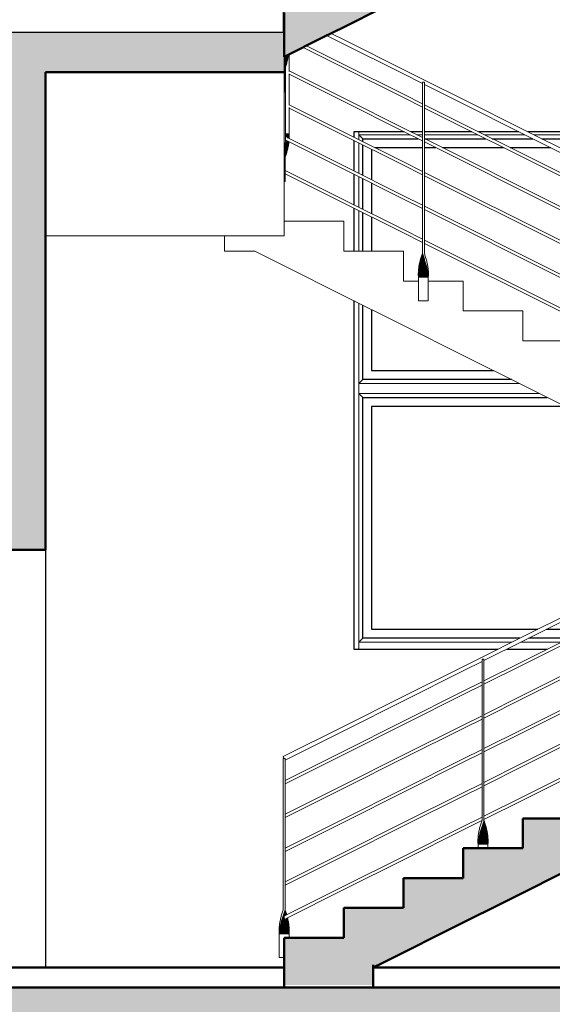
# Model space of a CAD drawing. Units: metres. Extents: x 567172 to 598486, y 9743772 to 9878018.
# Drawn here: x 567193 to 567195, y 9877938 to 9877943 of the extents above; entities that cross this region are included whole.
import ezdxf

# ---------------------------------------------------------------- set-up
doc = ezdxf.new("R2010")
doc.units = ezdxf.units.M
doc.header["$LTSCALE"] = 0.04
doc.header["$MEASUREMENT"] = 0
doc.layers.get('Defpoints').update_dxf_attribs({"color": 8, "lineweight": 0})
for name, color, linetype, lineweight in [('cotas', 8, 'Continuous', 0), ('Междуэтажные перекрытия_Ном_пера__2', 7, 'Continuous', 25), ('Междуэтажные перекрытия_Ном_пера__5', 7, 'Continuous', 50), ('Нар.  стена_Ном_пера__20', 255, 'Continuous', 25), ('Нар.  стена_Ном_пера__87', 7, 'Continuous', 20), ('Наружные стены_Ном_пера__2', 7, 'Continuous', 25), ('Наружные стены_Ном_пера__44', 7, 'Continuous', 20), ('Наружные стены_Ном_пера__5', 7, 'Continuous', 50), ('Пром_площ_Ном_пера__2', 7, 'Continuous', 25), ('Пром_площ_Ном_пера__21', 7, 'Continuous', 20), ('Пром_площ_Ном_пера__5', 7, 'Continuous', 50), ('Специальные конструкции_Ном_пера__20', 7, 'Continuous', 15), ('Специальные конструкции_Ном_пера__21', 7, 'Continuous', 20), ('Специальные конструкции_Ном_пера__5', 7, 'Continuous', 50), ('Специальные конструкции_Ном_пера__53', 7, 'Continuous', 20)]:
    doc.layers.add(name, color=color, linetype=linetype, lineweight=lineweight)
doc.styles.get("Standard").update_dxf_attribs({"font": 'ARIAL.TTF'})
doc.dimstyles.new('Copy(9) of ISO-25', dxfattribs={"dimtxt": 1, "dimasz": 2, "dimexe": 1.25, "dimexo": 0.625, "dimgap": 0.9165, "dimtad": 1, "dimtxsty": 'Standard', "dimcen": 3.505, "dimadec": 0, "dimazin": 0, "dimtfac": 1, "dimtmove": 0, "dimatfit": 3, "dimfxl": 0, "dimarcsym": 0})

# ---------------------------------------------------------------- blocks, each defined once
blk = doc.blocks.new('*D6')
at = {"layer": 'cotas', "color": 0, "linetype": 'Continuous', "lineweight": -2}
for p, q in [((567185.8003, 9877937.8457), (567185.8003, 9877927.9923)), ((567264.5834, 9877937.8411), (567264.5834, 9877927.9923)), ((567187.8003, 9877929.2423), (567262.5834, 9877929.2423))]:
    blk.add_line(p, q, dxfattribs=at)
for points in [[(567187.8003, 9877929.5757), (567187.8003, 9877928.909), (567185.8003, 9877929.2423)], [(567262.5834, 9877929.5757), (567262.5834, 9877928.909), (567264.5834, 9877929.2423)]]:
    blk.add_solid(points, dxfattribs=at)
at = {"layer": 'Defpoints', "color": 0, "linetype": 'Continuous', "lineweight": -2}
for p in [(567185.8003, 9877938.4707), (567264.5834, 9877938.4661), (567264.5834, 9877929.2423)]:
    blk.add_point(p, dxfattribs=at)
at = {"layer": 'cotas', "color": 0, "linetype": 'Continuous', "lineweight": -2, "insert": (567225.1919, 9877930.7598), "char_height": 1, "attachment_point": 5}
blk.add_mtext('78,78', dxfattribs=at)

msp = doc.modelspace()

# ---------------------------------------------------------------- hatches: boundary and pattern name
at = {"layer": 'Междуэтажные перекрытия_Ном_пера__2', "linetype": 'Continuous'}
msp.add_hatch(color=256, dxfattribs=at).paths.add_polyline_path([(567185.8003, 9877938.2707), (567197.7303, 9877938.2707), (567197.7303, 9877938.4707), (567185.8003, 9877938.4707)], flags=0)
at = {"layer": 'Наружные стены_Ном_пера__44', "linetype": 'Continuous'}
msp.add_hatch(color=256, dxfattribs=at).paths.add_polyline_path([(567192.3303, 9877940.6707), (567192.6303, 9877940.6707), (567192.6303, 9877943.2707), (567192.3303, 9877943.2707)], flags=0)
at = {"layer": 'Пром_площ_Ном_пера__21', "linetype": 'Continuous'}
msp.add_hatch(color=256, dxfattribs=at).paths.add_polyline_path([(567193.8303, 9877943.0707), (567193.8253, 9877943.2707), (567192.6303, 9877943.2707), (567192.6303, 9877943.0707)], flags=0)
at = {"layer": 'Специальные конструкции_Ном_пера__53', "linetype": 'Continuous'}
for points in [[(567193.8303, 9877943.3707), (567193.8303, 9877943.1471), (567194.0234, 9877943.2436), (567194.1303, 9877943.2971), (567194.3234, 9877943.3936), (567194.4303, 9877943.4471), (567194.6234, 9877943.5436), (567194.7303, 9877943.5971), (567194.9234, 9877943.6936), (567195.0303, 9877943.7471), (567195.2234, 9877943.8436), (567195.3303, 9877943.8971), (567195.5234, 9877943.9936), (567195.6303, 9877944.0471), (567195.8234, 9877944.1436), (567195.9303, 9877944.1971), (567196.1234, 9877944.2936), (567196.2303, 9877944.3471), (567196.4234, 9877944.4436), (567196.5303, 9877944.4971), (567196.6251, 9877944.5445), (567196.6776, 9877944.5707), (567196.7759, 9877944.5707), (567196.8303, 9877944.5707), (567196.8303, 9877944.8707), (567196.5303, 9877944.8707), (567196.5303, 9877944.7207), (567196.2303, 9877944.7207), (567196.2303, 9877944.5707), (567195.9303, 9877944.5707), (567195.9303, 9877944.4207), (567195.6303, 9877944.4207), (567195.6303, 9877944.2707), (567195.3303, 9877944.2707), (567195.3303, 9877944.1207), (567195.0303, 9877944.1207), (567195.0303, 9877943.9707), (567194.7303, 9877943.9707), (567194.7303, 9877943.8207), (567194.4303, 9877943.8207), (567194.4303, 9877943.6707), (567194.1303, 9877943.6707), (567194.1303, 9877943.5207), (567193.8303, 9877943.5207)], [(567194.1303, 9877938.7207), (567193.8303, 9877938.7207), (567193.8303, 9877938.5707), (567193.8303, 9877938.4839), (567194.2776, 9877938.4839), (567194.2776, 9877938.5707), (567194.3234, 9877938.5936), (567194.4303, 9877938.6471), (567194.6234, 9877938.7436), (567194.7303, 9877938.7971), (567194.9234, 9877938.8936), (567195.0303, 9877938.9471), (567195.2234, 9877939.0436), (567195.3303, 9877939.0971), (567195.5234, 9877939.1936), (567195.6303, 9877939.2471), (567195.8234, 9877939.3436), (567195.9303, 9877939.3971), (567196.1234, 9877939.4936), (567196.2303, 9877939.5471), (567196.4234, 9877939.6436), (567196.5303, 9877939.6971), (567196.6251, 9877939.7445), (567196.6776, 9877939.7707), (567196.7759, 9877939.7707), (567196.8303, 9877939.7707), (567196.8303, 9877940.0707), (567196.5303, 9877940.0707), (567196.5303, 9877939.9207), (567196.2303, 9877939.9207), (567196.2303, 9877939.7707), (567195.9303, 9877939.7707), (567195.9303, 9877939.6207), (567195.6303, 9877939.6207), (567195.6303, 9877939.4707), (567195.3303, 9877939.4707), (567195.3303, 9877939.3207), (567195.0303, 9877939.3207), (567195.0303, 9877939.1707), (567194.7303, 9877939.1707), (567194.7303, 9877939.0207), (567194.4303, 9877939.0207), (567194.4303, 9877938.8707), (567194.1303, 9877938.8707)]]:
    msp.add_hatch(color=256, dxfattribs=at).paths.add_polyline_path(points, flags=0)

# ---------------------------------------------------------------- linework, layer by layer
at = {"layer": 'Междуэтажные перекрытия_Ном_пера__5', "linetype": 'Continuous'}
for p, q in [((567186.1803, 9877938.5707), (567193.8303, 9877938.5707)), ((567194.2776, 9877938.5707), (567197.7303, 9877938.5707)), ((567185.8003, 9877938.4707), (567194.2776, 9877938.4707)), ((567185.8003, 9877938.4707), (567194.2776, 9877938.4707)), ((567194.2776, 9877938.4707), (567197.7303, 9877938.4707)), ((567194.2776, 9877938.4707), (567197.7303, 9877938.4707))]:
    msp.add_line(p, q, dxfattribs=at)
at = {"layer": 'Нар.  стена_Ном_пера__20', "linetype": 'Continuous'}
for p, q in [((567194.2253, 9877942.7357), (567194.5036, 9877942.7357)), ((567194.2253, 9877942.7216), (567194.2253, 9877942.7357)), ((567194.2253, 9877942.5516), (567194.2253, 9877942.7048)), ((567194.5371, 9877942.7357), (567194.8436, 9877942.7357)), ((567194.8771, 9877942.7357), (567195.0806, 9877942.7357)), ((567195.1255, 9877942.7357), (567196.1353, 9877942.7357)), ((567194.2703, 9877942.6823), (567194.2703, 9877942.5291)), ((567194.5253, 9877942.6907), (567194.2871, 9877942.6907)), ((567194.5936, 9877942.6907), (567194.5353, 9877942.6907)), ((567194.9336, 9877942.6907), (567194.6271, 9877942.6907)), ((567195.1706, 9877942.6907), (567194.9671, 9877942.6907)), ((567194.2253, 9877942.3816), (567194.2253, 9877942.5348)), ((567194.2703, 9877942.5123), (567194.2703, 9877942.3591)), ((567194.2253, 9877942.1707), (567194.2253, 9877942.3648)), ((567194.2703, 9877942.3423), (567194.2703, 9877942.1707)), ((567194.2253, 9877941.5257), (567194.2253, 9877941.8996)), ((567194.2703, 9877941.8771), (567194.2703, 9877941.5707)), ((567194.2703, 9877941.5707), (567194.8831, 9877941.5707)), ((567194.9731, 9877941.5257), (567194.2253, 9877941.5257)), ((567194.2253, 9877941.4357), (567195.1531, 9877941.4357)), ((567194.2253, 9877940.2257), (567194.2253, 9877941.4357)), ((567195.2431, 9877941.3907), (567194.2703, 9877941.3907)), ((567194.2703, 9877941.3907), (567194.2703, 9877940.2707)), ((567194.2703, 9877940.2707), (567195.1052, 9877940.2707)), ((567195.1501, 9877940.2707), (567195.3536, 9877940.2707)), ((567195.0152, 9877940.2257), (567194.2253, 9877940.2257)), ((567195.2636, 9877940.2257), (567195.0601, 9877940.2257))]:
    msp.add_line(p, q, dxfattribs=at)
at = {"layer": 'Нар.  стена_Ном_пера__87', "linetype": 'Continuous'}
for p, q in [((567194.2053, 9877942.7557), (567194.2053, 9877942.7707)), ((567194.4636, 9877942.7557), (567194.2053, 9877942.7557)), ((567194.2053, 9877942.7316), (567194.2053, 9877942.7557)), ((567194.2053, 9877942.7557), (567194.2253, 9877942.7357)), ((567194.5253, 9877942.7557), (567194.4971, 9877942.7557)), ((567194.8036, 9877942.7557), (567194.5353, 9877942.7557)), ((567195.0406, 9877942.7557), (567194.8371, 9877942.7557)), ((567196.1553, 9877942.7557), (567195.0855, 9877942.7557)), ((567194.2053, 9877942.5616), (567194.2053, 9877942.7148)), ((567194.2053, 9877942.3916), (567194.2053, 9877942.5448)), ((567194.2053, 9877942.1707), (567194.2053, 9877942.3748)), ((567194.2053, 9877941.5057), (567194.2053, 9877941.9096)), ((567194.2053, 9877941.5057), (567194.2253, 9877941.5257)), ((567194.2053, 9877941.4557), (567194.2053, 9877941.5057)), ((567195.0131, 9877941.5057), (567194.2053, 9877941.5057)), ((567195.1131, 9877941.4557), (567194.2053, 9877941.4557)), ((567194.2053, 9877940.2057), (567194.2053, 9877941.4557)), ((567194.2053, 9877941.4557), (567194.2253, 9877941.4357)), ((567194.2053, 9877940.2057), (567194.2253, 9877940.2257)), ((567194.2053, 9877940.1707), (567194.2053, 9877940.2057)), ((567194.9752, 9877940.2057), (567194.2053, 9877940.2057)), ((567195.2236, 9877940.2057), (567195.0201, 9877940.2057))]:
    msp.add_line(p, q, dxfattribs=at)
at = {"layer": 'Наружные стены_Ном_пера__2', "linetype": 'Continuous'}
for p, q in [((567194.4336, 9877942.7707), (567194.1803, 9877942.7707)), ((567194.1803, 9877942.7707), (567194.1803, 9877942.7441)), ((567194.5253, 9877942.7707), (567194.4671, 9877942.7707)), ((567194.7736, 9877942.7707), (567194.5353, 9877942.7707)), ((567195.0106, 9877942.7707), (567194.8071, 9877942.7707)), ((567196.1803, 9877942.7707), (567195.0555, 9877942.7707)), ((567194.1803, 9877942.7273), (567194.1803, 9877942.5741)), ((567194.1803, 9877942.5573), (567194.1803, 9877942.4041)), ((567194.1803, 9877942.3873), (567194.1803, 9877942.1707)), ((567194.1803, 9877941.9221), (567194.1803, 9877940.1707)), ((567192.6303, 9877940.6707), (567192.6303, 9877938.5707)), ((567194.1803, 9877940.1707), (567194.9052, 9877940.1707)), ((567194.9501, 9877940.1707), (567195.1536, 9877940.1707))]:
    msp.add_line(p, q, dxfattribs=at)
at = {"layer": 'Наружные стены_Ном_пера__5', "linetype": 'Continuous'}
for p, q in [((567192.6303, 9877940.6707), (567192.6303, 9877943.0707)), ((567192.3303, 9877940.6707), (567192.6303, 9877940.6707))]:
    msp.add_line(p, q, dxfattribs=at)
at = {"layer": 'Пром_площ_Ном_пера__2', "linetype": 'Continuous'}
for p in [(567192.3303, 9877943.2707), (567192.6303, 9877943.2707)]:
    msp.add_line(p, (567193.8303, 9877943.2707), dxfattribs=at)
at = {"layer": 'Пром_площ_Ном_пера__5', "linetype": 'Continuous'}
msp.add_line((567192.6303, 9877943.0707), (567193.8303, 9877943.0707), dxfattribs=at)
at = {"layer": 'Специальные конструкции_Ном_пера__20', "linetype": 'Continuous'}
for p, q in [((567193.8253, 9877943.2707), (567193.8253, 9877943.3907)), ((567193.8253, 9877943.2707), (567193.8303, 9877943.2707)), ((567194.1264, 9877943.2128), (567194.0441, 9877943.254)), ((567194.1354, 9877943.2308), (567194.0666, 9877943.2652)), ((567194.127, 9877943.094), (567193.9256, 9877943.1947)), ((567194.1337, 9877943.1074), (567193.9423, 9877943.2031)), ((567194.4264, 9877943.0628), (567194.1264, 9877943.2128)), ((567194.4354, 9877943.0808), (567194.1354, 9877943.2308)), ((567193.8303, 9877943.1457), (567193.8506, 9877943.1457)), ((567193.8376, 9877943.1507), (567193.8516, 9877943.1507)), ((567193.8476, 9877943.1557), (567193.8524, 9877943.1557)), ((567193.8495, 9877943.1407), (567193.8506, 9877943.1457)), ((567193.8506, 9877943.1457), (567193.8516, 9877943.1507)), ((567193.8516, 9877943.1507), (567193.8524, 9877943.1557)), ((567193.8524, 9877943.1557), (567193.8529, 9877943.1584)), ((567193.8553, 9877943.0743), (567193.8553, 9877943.1596)), ((567193.8303, 9877943.1407), (567193.8495, 9877943.1407)), ((567193.8303, 9877943.1357), (567193.8484, 9877943.1357)), ((567193.8303, 9877943.1307), (567193.8472, 9877943.1307)), ((567193.8303, 9877943.1257), (567193.8459, 9877943.1257)), ((567193.8303, 9877943.1207), (567193.8445, 9877943.1207)), ((567193.8303, 9877943.1157), (567193.8431, 9877943.1157)), ((567193.8303, 9877943.1107), (567193.8416, 9877943.1107)), ((567193.8304, 9877943.1057), (567193.8401, 9877943.1057)), ((567193.832, 9877943.1007), (567193.8304, 9877943.1057)), ((567193.832, 9877943.1007), (567193.8386, 9877943.1007)), ((567193.8337, 9877943.0957), (567193.832, 9877943.1007)), ((567193.8337, 9877943.0957), (567193.837, 9877943.0957)), ((567193.8353, 9877943.0907), (567193.8337, 9877943.0957)), ((567193.837, 9877943.0957), (567193.8386, 9877943.1007)), ((567193.8378, 9877943.0207), (567193.8378, 9877943.0984)), ((567193.8386, 9877943.1007), (567193.8401, 9877943.1057)), ((567193.8401, 9877943.1057), (567193.8416, 9877943.1107)), ((567193.8416, 9877943.1107), (567193.8431, 9877943.1157)), ((567193.8431, 9877943.1157), (567193.8445, 9877943.1207)), ((567193.8445, 9877943.1207), (567193.8459, 9877943.1257)), ((567193.8459, 9877943.1257), (567193.8472, 9877943.1307)), ((567193.8472, 9877943.1307), (567193.8484, 9877943.1357)), ((567193.8484, 9877943.1357), (567193.8495, 9877943.1407)), ((567194.4337, 9877942.9574), (567194.1337, 9877943.1074)), ((567193.8353, 9877942.9707), (567193.8353, 9877943.0907)), ((567194.1337, 9877942.9374), (567193.8553, 9877943.0766)), ((567193.8553, 9877942.9043), (567193.8553, 9877943.0622)), ((567194.127, 9877942.924), (567193.8553, 9877943.0598)), ((567194.427, 9877942.944), (567194.127, 9877943.094)), ((567194.5253, 9877943.0133), (567194.4264, 9877943.0628)), ((567194.5354, 9877943.0308), (567194.4354, 9877943.0808)), ((567193.8378, 9877942.8707), (567193.8378, 9877943.0207)), ((567194.5253, 9877943.0207), (567194.5353, 9877943.0207)), ((567194.5253, 9877942.1607), (567194.5253, 9877943.0207)), ((567194.5353, 9877942.1607), (567194.5353, 9877943.0207)), ((567194.7264, 9877942.9128), (567194.5353, 9877943.0083)), ((567194.7354, 9877942.9308), (567194.5354, 9877943.0308)), ((567193.8303, 9877942.9707), (567193.8353, 9877942.9707)), ((567194.5253, 9877942.9116), (567194.4337, 9877942.9574)), ((567194.1337, 9877942.7674), (567193.8553, 9877942.9066)), ((567194.427, 9877942.774), (567194.127, 9877942.924)), ((567194.4337, 9877942.7874), (567194.1337, 9877942.9374)), ((567194.5253, 9877942.8948), (567194.427, 9877942.944)), ((567194.7337, 9877942.8074), (567194.5353, 9877942.9066)), ((567195.0264, 9877942.7628), (567194.7264, 9877942.9128)), ((567195.0354, 9877942.7808), (567194.7354, 9877942.9308)), ((567193.8378, 9877942.7216), (567193.8378, 9877942.8707)), ((567193.8553, 9877942.7607), (567193.8553, 9877942.8922)), ((567194.127, 9877942.754), (567193.8553, 9877942.8898)), ((567194.727, 9877942.794), (567194.5353, 9877942.8898)), ((567195.0337, 9877942.6574), (567194.7337, 9877942.8074)), ((567193.8378, 9877942.7607), (567193.8553, 9877942.7607)), ((567193.8378, 9877942.7557), (567193.8556, 9877942.7557)), ((567193.8378, 9877942.7507), (567193.8558, 9877942.7507)), ((567193.8556, 9877942.7557), (567193.8553, 9877942.7607)), ((567193.8558, 9877942.7507), (567193.8556, 9877942.7557)), ((567193.8558, 9877942.7457), (567193.8558, 9877942.7507)), ((567194.427, 9877942.604), (567194.127, 9877942.754)), ((567194.4337, 9877942.6174), (567194.1337, 9877942.7674)), ((567194.5253, 9877942.7248), (567194.427, 9877942.774)), ((567194.5253, 9877942.7416), (567194.4337, 9877942.7874)), ((567195.027, 9877942.644), (567194.727, 9877942.794)), ((567195.3264, 9877942.6128), (567195.0264, 9877942.7628)), ((567195.3354, 9877942.6308), (567195.0354, 9877942.7808)), ((567193.8303, 9877942.7107), (567193.8532, 9877942.7107)), ((567193.8303, 9877942.7057), (567193.8524, 9877942.7057)), ((567193.8303, 9877942.7007), (567193.8516, 9877942.7007)), ((567193.8332, 9877942.7157), (567193.8539, 9877942.7157)), ((567193.8375, 9877942.7207), (567193.8536, 9877942.7207)), ((567193.8378, 9877942.7457), (567193.8558, 9877942.7457)), ((567193.8378, 9877942.7257), (567193.8436, 9877942.7257)), ((567194.127, 9877942.584), (567193.8421, 9877942.7264)), ((567193.8462, 9877942.7407), (567193.8558, 9877942.7407)), ((567194.1337, 9877942.5974), (567193.8496, 9877942.7395)), ((567193.8506, 9877942.6957), (567193.8516, 9877942.7007)), ((567193.8516, 9877942.7007), (567193.8524, 9877942.7057)), ((567193.8524, 9877942.7057), (567193.8532, 9877942.7107)), ((567193.8532, 9877942.7107), (567193.8539, 9877942.7157)), ((567193.8539, 9877942.7157), (567193.8544, 9877942.7203)), ((567193.8557, 9877942.7364), (567193.8558, 9877942.7407)), ((567193.8558, 9877942.7407), (567193.8558, 9877942.7457)), ((567194.7337, 9877942.6374), (567194.5353, 9877942.7366)), ((567194.727, 9877942.624), (567194.5353, 9877942.7198)), ((567193.8303, 9877942.6957), (567193.8506, 9877942.6957)), ((567193.8303, 9877942.6907), (567193.8495, 9877942.6907)), ((567193.8303, 9877942.6857), (567193.8484, 9877942.6857)), ((567193.8303, 9877942.6807), (567193.8472, 9877942.6807)), ((567193.8303, 9877942.6757), (567193.8459, 9877942.6757)), ((567193.8303, 9877942.6707), (567193.8445, 9877942.6707)), ((567193.8303, 9877942.6657), (567193.8431, 9877942.6657)), ((567193.8303, 9877942.6607), (567193.8416, 9877942.6607)), ((567193.8304, 9877942.6557), (567193.8401, 9877942.6557)), ((567193.832, 9877942.6507), (567193.8304, 9877942.6557)), ((567193.832, 9877942.6507), (567193.8386, 9877942.6507)), ((567193.8337, 9877942.6457), (567193.832, 9877942.6507)), ((567193.837, 9877942.6457), (567193.8386, 9877942.6507)), ((567193.8386, 9877942.6507), (567193.8401, 9877942.6557)), ((567193.8401, 9877942.6557), (567193.8416, 9877942.6607)), ((567193.8416, 9877942.6607), (567193.8431, 9877942.6657)), ((567193.8431, 9877942.6657), (567193.8445, 9877942.6707)), ((567193.8445, 9877942.6707), (567193.8459, 9877942.6757)), ((567193.8459, 9877942.6757), (567193.8472, 9877942.6807)), ((567193.8472, 9877942.6807), (567193.8484, 9877942.6857)), ((567193.8484, 9877942.6857), (567193.8495, 9877942.6907)), ((567193.8495, 9877942.6907), (567193.8506, 9877942.6957)), ((567195.3337, 9877942.5074), (567195.0337, 9877942.6574)), ((567193.8337, 9877942.6457), (567193.837, 9877942.6457)), ((567193.8353, 9877942.6407), (567193.8337, 9877942.6457)), ((567193.8353, 9877942.5207), (567193.8353, 9877942.6407)), ((567194.5253, 9877942.5548), (567194.427, 9877942.604)), ((567194.5253, 9877942.5716), (567194.4337, 9877942.6174)), ((567195.027, 9877942.474), (567194.727, 9877942.624)), ((567195.0337, 9877942.4874), (567194.7337, 9877942.6374)), ((567195.327, 9877942.494), (567195.027, 9877942.644)), ((567194.1337, 9877942.4274), (567193.8353, 9877942.5766)), ((567194.127, 9877942.414), (567193.8353, 9877942.5598)), ((567194.427, 9877942.434), (567194.127, 9877942.584)), ((567194.4337, 9877942.4474), (567194.1337, 9877942.5974)), ((567194.7337, 9877942.4674), (567194.5353, 9877942.5666)), ((567193.8303, 9877942.5207), (567193.8353, 9877942.5207)), ((567194.727, 9877942.454), (567194.5353, 9877942.5498)), ((567195.027, 9877942.304), (567194.727, 9877942.454)), ((567195.0337, 9877942.3174), (567194.7337, 9877942.4674)), ((567195.327, 9877942.324), (567195.027, 9877942.474)), ((567195.3337, 9877942.3374), (567195.0337, 9877942.4874)), ((567194.427, 9877942.264), (567194.127, 9877942.414)), ((567194.4337, 9877942.2774), (567194.1337, 9877942.4274)), ((567194.5253, 9877942.3848), (567194.427, 9877942.434)), ((567194.5253, 9877942.4016), (567194.4337, 9877942.4474)), ((567194.7337, 9877942.2974), (567194.5353, 9877942.3966)), ((567194.727, 9877942.284), (567194.5353, 9877942.3798)), ((567195.327, 9877942.154), (567195.027, 9877942.304)), ((567195.3337, 9877942.1674), (567195.0337, 9877942.3174)), ((567194.5253, 9877942.2148), (567194.427, 9877942.264)), ((567194.5253, 9877942.2316), (567194.4337, 9877942.2774)), ((567195.027, 9877942.134), (567194.727, 9877942.284)), ((567195.0337, 9877942.1474), (567194.7337, 9877942.2974)), ((567194.7337, 9877942.1274), (567194.5353, 9877942.2266)), ((567194.727, 9877942.114), (567194.5353, 9877942.2098)), ((567194.5221, 9877942.1507), (567194.5237, 9877942.1557)), ((567194.5237, 9877942.1557), (567194.527, 9877942.1557)), ((567194.527, 9877942.1557), (567194.5253, 9877942.1607)), ((567194.5287, 9877942.1507), (567194.527, 9877942.1557)), ((567194.537, 9877942.1557), (567194.5353, 9877942.1607)), ((567194.5386, 9877942.1507), (567194.537, 9877942.1557)), ((567194.5101, 9877942.1057), (567194.5112, 9877942.1107)), ((567194.5112, 9877942.1107), (567194.5123, 9877942.1157)), ((567194.5112, 9877942.1107), (567194.5416, 9877942.1107)), ((567194.5123, 9877942.1157), (567194.5135, 9877942.1207)), ((567194.5123, 9877942.1157), (567194.5401, 9877942.1157)), ((567194.5135, 9877942.1207), (567194.5148, 9877942.1257)), ((567194.5135, 9877942.1207), (567194.5385, 9877942.1207)), ((567194.5148, 9877942.1257), (567194.5162, 9877942.1307)), ((567194.5148, 9877942.1257), (567194.5369, 9877942.1257)), ((567194.5162, 9877942.1307), (567194.5176, 9877942.1357)), ((567194.5162, 9877942.1307), (567194.5353, 9877942.1307)), ((567194.5176, 9877942.1357), (567194.519, 9877942.1407)), ((567194.5176, 9877942.1357), (567194.5336, 9877942.1357)), ((567194.519, 9877942.1407), (567194.5206, 9877942.1457)), ((567194.519, 9877942.1407), (567194.532, 9877942.1407)), ((567194.5206, 9877942.1457), (567194.5221, 9877942.1507)), ((567194.5206, 9877942.1457), (567194.5303, 9877942.1457)), ((567194.5221, 9877942.1507), (567194.5287, 9877942.1507)), ((567194.5303, 9877942.1457), (567194.5287, 9877942.1507)), ((567194.532, 9877942.1407), (567194.5303, 9877942.1457)), ((567194.5336, 9877942.1357), (567194.532, 9877942.1407)), ((567194.5353, 9877942.1307), (567194.5336, 9877942.1357)), ((567194.5369, 9877942.1257), (567194.5353, 9877942.1307)), ((567194.5385, 9877942.1207), (567194.5369, 9877942.1257)), ((567194.5401, 9877942.1157), (567194.5385, 9877942.1207)), ((567194.5401, 9877942.1457), (567194.5386, 9877942.1507)), ((567194.5416, 9877942.1407), (567194.5401, 9877942.1457)), ((567194.5416, 9877942.1107), (567194.5401, 9877942.1157)), ((567194.5431, 9877942.1357), (567194.5416, 9877942.1407)), ((567194.5431, 9877942.1057), (567194.5416, 9877942.1107)), ((567194.5445, 9877942.1307), (567194.5431, 9877942.1357)), ((567194.5459, 9877942.1257), (567194.5445, 9877942.1307)), ((567194.5472, 9877942.1207), (567194.5459, 9877942.1257)), ((567194.5484, 9877942.1157), (567194.5472, 9877942.1207)), ((567194.5495, 9877942.1107), (567194.5484, 9877942.1157)), ((567194.5506, 9877942.1057), (567194.5495, 9877942.1107)), ((567195.027, 9877941.964), (567194.727, 9877942.114)), ((567195.0337, 9877941.9774), (567194.7337, 9877942.1274)), ((567195.327, 9877941.984), (567195.027, 9877942.134)), ((567195.3337, 9877941.9974), (567195.0337, 9877942.1474)), ((567194.5049, 9877942.0607), (567194.5051, 9877942.0657)), ((567194.5049, 9877942.0607), (567194.5532, 9877942.0607)), ((567194.5049, 9877942.0557), (567194.5049, 9877942.0607)), ((567194.5051, 9877942.0657), (567194.5053, 9877942.0707)), ((567194.5051, 9877942.0657), (567194.5524, 9877942.0657)), ((567194.5053, 9877942.0707), (567194.5057, 9877942.0757)), ((567194.5053, 9877942.0707), (567194.5515, 9877942.0707)), ((567194.5057, 9877942.0757), (567194.5062, 9877942.0807)), ((567194.5057, 9877942.0757), (567194.5506, 9877942.0757)), ((567194.5062, 9877942.0807), (567194.5068, 9877942.0857)), ((567194.5062, 9877942.0807), (567194.5495, 9877942.0807)), ((567194.5068, 9877942.0857), (567194.5075, 9877942.0907)), ((567194.5068, 9877942.0857), (567194.5484, 9877942.0857)), ((567194.5075, 9877942.0907), (567194.5083, 9877942.0957)), ((567194.5075, 9877942.0907), (567194.5471, 9877942.0907)), ((567194.5083, 9877942.0957), (567194.5091, 9877942.1007)), ((567194.5083, 9877942.0957), (567194.5458, 9877942.0957)), ((567194.5091, 9877942.1007), (567194.5101, 9877942.1057)), ((567194.5091, 9877942.1007), (567194.5445, 9877942.1007)), ((567194.5101, 9877942.1057), (567194.5431, 9877942.1057)), ((567194.5445, 9877942.1007), (567194.5431, 9877942.1057)), ((567194.5458, 9877942.0957), (567194.5445, 9877942.1007)), ((567194.5471, 9877942.0907), (567194.5458, 9877942.0957)), ((567194.5484, 9877942.0857), (567194.5471, 9877942.0907)), ((567194.5495, 9877942.0807), (567194.5484, 9877942.0857)), ((567194.5506, 9877942.0757), (567194.5495, 9877942.0807)), ((567194.5516, 9877942.1007), (567194.5506, 9877942.1057)), ((567194.5515, 9877942.0707), (567194.5506, 9877942.0757)), ((567194.5524, 9877942.0657), (567194.5515, 9877942.0707)), ((567194.5524, 9877942.0957), (567194.5516, 9877942.1007)), ((567194.5532, 9877942.0907), (567194.5524, 9877942.0957)), ((567194.5532, 9877942.0607), (567194.5524, 9877942.0657)), ((567194.5539, 9877942.0857), (567194.5532, 9877942.0907)), ((567194.5539, 9877942.0557), (567194.5532, 9877942.0607)), ((567194.5545, 9877942.0807), (567194.5539, 9877942.0857)), ((567194.555, 9877942.0757), (567194.5545, 9877942.0807)), ((567194.5554, 9877942.0707), (567194.555, 9877942.0757)), ((567194.5556, 9877942.0657), (567194.5554, 9877942.0707)), ((567194.5558, 9877942.0607), (567194.5556, 9877942.0657)), ((567194.5558, 9877942.0557), (567194.5558, 9877942.0607)), ((567194.5049, 9877942.0557), (567194.5539, 9877942.0557)), ((567194.5049, 9877942.0507), (567194.5049, 9877942.0557)), ((567194.5049, 9877942.0507), (567194.5545, 9877942.0507)), ((567194.5051, 9877942.0457), (567194.5049, 9877942.0507)), ((567194.5051, 9877942.0457), (567194.555, 9877942.0457)), ((567194.5053, 9877942.0407), (567194.5051, 9877942.0457)), ((567194.5053, 9877942.0407), (567194.5553, 9877942.0407)), ((567194.5053, 9877941.9207), (567194.5053, 9877942.0407)), ((567194.5545, 9877942.0507), (567194.5539, 9877942.0557)), ((567194.555, 9877942.0457), (567194.5545, 9877942.0507)), ((567194.5553, 9877942.0407), (567194.555, 9877942.0457)), ((567194.5553, 9877941.9207), (567194.5553, 9877942.0407)), ((567194.5556, 9877942.0457), (567194.5558, 9877942.0507)), ((567194.5558, 9877942.0507), (567194.5558, 9877942.0557)), ((567195.327, 9877941.814), (567195.027, 9877941.964)), ((567195.3337, 9877941.8274), (567195.0337, 9877941.9774)), ((567194.5053, 9877941.9207), (567194.5553, 9877941.9207)), ((567195.0253, 9877940.2308), (567195.3253, 9877940.3808)), ((567195.0343, 9877940.2128), (567195.3343, 9877940.3628)), ((567194.8253, 9877940.1308), (567195.0253, 9877940.2308)), ((567195.027, 9877940.1074), (567195.327, 9877940.2574)), ((567195.0337, 9877940.094), (567195.3337, 9877940.244)), ((567194.8353, 9877940.1133), (567195.0343, 9877940.2128)), ((567194.7253, 9877940.0808), (567194.8253, 9877940.1308)), ((567194.4253, 9877939.9308), (567194.7253, 9877940.0808)), ((567194.7343, 9877940.0628), (567194.8253, 9877940.1083)), ((567194.8353, 9877940.1207), (567194.8253, 9877940.1207)), ((567194.8253, 9877939.3107), (567194.8253, 9877940.1207)), ((567194.8353, 9877939.3107), (567194.8353, 9877940.1207)), ((567194.8353, 9877940.0116), (567195.027, 9877940.1074)), ((567194.8353, 9877939.9948), (567195.0337, 9877940.094)), ((567195.027, 9877939.9374), (567195.327, 9877940.0874)), ((567194.4343, 9877939.9128), (567194.7343, 9877940.0628)), ((567195.0337, 9877939.924), (567195.3337, 9877940.074)), ((567194.727, 9877939.9574), (567194.8253, 9877940.0066)), ((567194.7337, 9877939.944), (567194.8253, 9877939.9898)), ((567194.1253, 9877939.7808), (567194.4253, 9877939.9308)), ((567194.427, 9877939.8074), (567194.727, 9877939.9574)), ((567194.4337, 9877939.794), (567194.7337, 9877939.944)), ((567194.8353, 9877939.8416), (567195.027, 9877939.9374)), ((567194.1343, 9877939.7628), (567194.4343, 9877939.9128)), ((567194.8353, 9877939.8248), (567195.0337, 9877939.924)), ((567195.027, 9877939.7674), (567195.327, 9877939.9174)), ((567195.0337, 9877939.754), (567195.3337, 9877939.904)), ((567194.727, 9877939.7874), (567194.8253, 9877939.8366)), ((567193.8253, 9877939.6308), (567194.1253, 9877939.7808)), ((567194.127, 9877939.6574), (567194.427, 9877939.8074)), ((567194.1337, 9877939.644), (567194.4337, 9877939.794)), ((567194.427, 9877939.6374), (567194.727, 9877939.7874)), ((567194.7337, 9877939.774), (567194.8253, 9877939.8198)), ((567193.8353, 9877939.6133), (567194.1343, 9877939.7628)), ((567194.4337, 9877939.624), (567194.7337, 9877939.774)), ((567194.8353, 9877939.6716), (567195.027, 9877939.7674)), ((567194.8353, 9877939.6548), (567195.0337, 9877939.754)), ((567195.027, 9877939.5974), (567195.327, 9877939.7474)), ((567195.0337, 9877939.584), (567195.3337, 9877939.734)), ((567193.8353, 9877939.5116), (567194.127, 9877939.6574)), ((567193.8353, 9877939.4948), (567194.1337, 9877939.644)), ((567194.127, 9877939.4874), (567194.427, 9877939.6374)), ((567194.727, 9877939.6174), (567194.8253, 9877939.6666)), ((567194.7337, 9877939.604), (567194.8253, 9877939.6498)), ((567193.8255, 9877939.6304), (567193.8253, 9877939.6308)), ((567193.8353, 9877939.6207), (567193.8253, 9877939.6207)), ((567193.8253, 9877938.8607), (567193.8253, 9877939.6207)), ((567193.8259, 9877939.6297), (567193.8255, 9877939.6304)), ((567193.8264, 9877939.6286), (567193.8259, 9877939.6297)), ((567193.8274, 9877939.6265), (567193.8264, 9877939.6286)), ((567193.8289, 9877939.6237), (567193.8274, 9877939.6265)), ((567193.8303, 9877939.6207), (567193.8289, 9877939.6237)), ((567193.8353, 9877938.8607), (567193.8353, 9877939.6207)), ((567194.1337, 9877939.474), (567194.4337, 9877939.624)), ((567194.427, 9877939.4674), (567194.727, 9877939.6174)), ((567194.4337, 9877939.454), (567194.7337, 9877939.604)), ((567194.8353, 9877939.5016), (567195.027, 9877939.5974)), ((567194.8353, 9877939.4848), (567195.0337, 9877939.584)), ((567195.027, 9877939.4274), (567195.327, 9877939.5774)), ((567195.0337, 9877939.414), (567195.3337, 9877939.564)), ((567193.8353, 9877939.3416), (567194.127, 9877939.4874)), ((567194.727, 9877939.4474), (567194.8253, 9877939.4966)), ((567193.8353, 9877939.3248), (567194.1337, 9877939.474)), ((567194.127, 9877939.3174), (567194.427, 9877939.4674)), ((567194.1337, 9877939.304), (567194.4337, 9877939.454)), ((567194.427, 9877939.2974), (567194.727, 9877939.4474)), ((567194.7337, 9877939.434), (567194.8253, 9877939.4798)), ((567194.4337, 9877939.284), (567194.7337, 9877939.434)), ((567194.8353, 9877939.3316), (567195.027, 9877939.4274)), ((567194.8353, 9877939.3148), (567195.0337, 9877939.414)), ((567193.8353, 9877939.1716), (567194.127, 9877939.3174)), ((567193.8353, 9877939.1548), (567194.1337, 9877939.304)), ((567194.127, 9877939.1474), (567194.427, 9877939.2974)), ((567194.727, 9877939.2774), (567194.8253, 9877939.3266)), ((567194.7337, 9877939.264), (567194.825, 9877939.3096)), ((567194.8162, 9877939.2807), (567194.8176, 9877939.2857)), ((567194.8176, 9877939.2857), (567194.819, 9877939.2907)), ((567194.819, 9877939.2907), (567194.8206, 9877939.2957)), ((567194.8206, 9877939.2957), (567194.8221, 9877939.3007)), ((567194.8221, 9877939.3007), (567194.8237, 9877939.3057)), ((567194.8237, 9877939.3057), (567194.8253, 9877939.3107)), ((567194.8254, 9877939.2807), (567194.827, 9877939.2857)), ((567194.827, 9877939.2857), (567194.8287, 9877939.2907)), ((567194.8431, 9877939.2857), (567194.827, 9877939.2857)), ((567194.8287, 9877939.2907), (567194.8304, 9877939.2957)), ((567194.8416, 9877939.2907), (567194.8287, 9877939.2907)), ((567194.8304, 9877939.2957), (567194.832, 9877939.3007)), ((567194.8401, 9877939.2957), (567194.8304, 9877939.2957)), ((567194.832, 9877939.3007), (567194.8337, 9877939.3057)), ((567194.8386, 9877939.3007), (567194.832, 9877939.3007)), ((567194.8337, 9877939.3057), (567194.8353, 9877939.3107)), ((567194.837, 9877939.3057), (567194.8337, 9877939.3057)), ((567194.8386, 9877939.3007), (567194.837, 9877939.3057)), ((567194.8401, 9877939.2957), (567194.8386, 9877939.3007)), ((567194.8416, 9877939.2907), (567194.8401, 9877939.2957)), ((567194.8431, 9877939.2857), (567194.8416, 9877939.2907)), ((567194.8445, 9877939.2807), (567194.8431, 9877939.2857)), ((567194.1337, 9877939.134), (567194.4337, 9877939.284)), ((567194.427, 9877939.1274), (567194.727, 9877939.2774)), ((567194.4337, 9877939.114), (567194.7337, 9877939.264)), ((567194.8068, 9877939.2357), (567194.8075, 9877939.2407)), ((567194.8075, 9877939.2407), (567194.8083, 9877939.2457)), ((567194.8083, 9877939.2457), (567194.8091, 9877939.2507)), ((567194.8091, 9877939.2507), (567194.8101, 9877939.2557)), ((567194.8101, 9877939.2557), (567194.8112, 9877939.2607)), ((567194.8112, 9877939.2607), (567194.8123, 9877939.2657)), ((567194.8123, 9877939.2657), (567194.8135, 9877939.2707)), ((567194.8123, 9877939.2357), (567194.8136, 9877939.2407)), ((567194.8135, 9877939.2707), (567194.8148, 9877939.2757)), ((567194.8136, 9877939.2407), (567194.8148, 9877939.2457)), ((567194.8532, 9877939.2407), (567194.8136, 9877939.2407)), ((567194.8148, 9877939.2757), (567194.8162, 9877939.2807)), ((567194.8148, 9877939.2457), (567194.8162, 9877939.2507)), ((567194.8524, 9877939.2457), (567194.8148, 9877939.2457)), ((567194.8162, 9877939.2507), (567194.8176, 9877939.2557)), ((567194.8516, 9877939.2507), (567194.8162, 9877939.2507)), ((567194.8176, 9877939.2557), (567194.8191, 9877939.2607)), ((567194.8506, 9877939.2557), (567194.8176, 9877939.2557)), ((567194.8191, 9877939.2607), (567194.8206, 9877939.2657)), ((567194.8495, 9877939.2607), (567194.8191, 9877939.2607)), ((567194.8206, 9877939.2657), (567194.8222, 9877939.2707)), ((567194.8484, 9877939.2657), (567194.8206, 9877939.2657)), ((567194.8222, 9877939.2707), (567194.8238, 9877939.2757)), ((567194.8472, 9877939.2707), (567194.8222, 9877939.2707)), ((567194.8238, 9877939.2757), (567194.8254, 9877939.2807)), ((567194.8459, 9877939.2757), (567194.8238, 9877939.2757)), ((567194.8445, 9877939.2807), (567194.8254, 9877939.2807)), ((567194.8459, 9877939.2757), (567194.8445, 9877939.2807)), ((567194.8472, 9877939.2707), (567194.8459, 9877939.2757)), ((567194.8484, 9877939.2657), (567194.8472, 9877939.2707)), ((567194.8495, 9877939.2607), (567194.8484, 9877939.2657)), ((567194.8506, 9877939.2557), (567194.8495, 9877939.2607)), ((567194.8516, 9877939.2507), (567194.8506, 9877939.2557)), ((567194.8524, 9877939.2457), (567194.8516, 9877939.2507)), ((567194.8532, 9877939.2407), (567194.8524, 9877939.2457)), ((567194.8539, 9877939.2357), (567194.8532, 9877939.2407)), ((567194.8049, 9877939.2107), (567194.8051, 9877939.2157)), ((567194.8049, 9877939.2057), (567194.8049, 9877939.2107)), ((567194.8049, 9877939.2007), (567194.8049, 9877939.2057)), ((567194.8051, 9877939.1957), (567194.8049, 9877939.2007)), ((567194.8051, 9877939.2157), (567194.8053, 9877939.2207)), ((567194.8053, 9877939.2207), (567194.8057, 9877939.2257)), ((567194.8053, 9877939.1907), (567194.8057, 9877939.1957)), ((567194.8553, 9877939.1907), (567194.8053, 9877939.1907)), ((567194.8053, 9877939.1707), (567194.8053, 9877939.1907)), ((567194.8057, 9877939.2257), (567194.8062, 9877939.2307)), ((567194.8057, 9877939.1957), (567194.8062, 9877939.2007)), ((567194.8556, 9877939.1957), (567194.8057, 9877939.1957)), ((567194.8062, 9877939.2307), (567194.8068, 9877939.2357)), ((567194.8062, 9877939.2007), (567194.8068, 9877939.2057)), ((567194.8558, 9877939.2007), (567194.8062, 9877939.2007)), ((567194.8068, 9877939.2057), (567194.8075, 9877939.2107)), ((567194.8558, 9877939.2057), (567194.8068, 9877939.2057)), ((567194.8075, 9877939.2107), (567194.8083, 9877939.2157)), ((567194.8558, 9877939.2107), (567194.8075, 9877939.2107)), ((567194.8083, 9877939.2157), (567194.8092, 9877939.2207)), ((567194.8556, 9877939.2157), (567194.8083, 9877939.2157)), ((567194.8092, 9877939.2207), (567194.8101, 9877939.2257)), ((567194.8554, 9877939.2207), (567194.8092, 9877939.2207)), ((567194.8101, 9877939.2257), (567194.8112, 9877939.2307)), ((567194.855, 9877939.2257), (567194.8101, 9877939.2257)), ((567194.8112, 9877939.2307), (567194.8123, 9877939.2357)), ((567194.8545, 9877939.2307), (567194.8112, 9877939.2307)), ((567194.8539, 9877939.2357), (567194.8123, 9877939.2357)), ((567194.8545, 9877939.2307), (567194.8539, 9877939.2357)), ((567194.855, 9877939.2257), (567194.8545, 9877939.2307)), ((567194.8554, 9877939.2207), (567194.855, 9877939.2257)), ((567194.8553, 9877939.1907), (567194.8556, 9877939.1957)), ((567194.8553, 9877939.1707), (567194.8553, 9877939.1907)), ((567194.8556, 9877939.2157), (567194.8554, 9877939.2207)), ((567194.8558, 9877939.2107), (567194.8556, 9877939.2157)), ((567194.8556, 9877939.1957), (567194.8558, 9877939.2007)), ((567194.8558, 9877939.2057), (567194.8558, 9877939.2107)), ((567194.8558, 9877939.2007), (567194.8558, 9877939.2057)), ((567193.8353, 9877939.0016), (567194.127, 9877939.1474)), ((567193.8353, 9877938.9848), (567194.1337, 9877939.134)), ((567194.127, 9877938.9774), (567194.427, 9877939.1274)), ((567194.1337, 9877938.964), (567194.4337, 9877939.114)), ((567193.8362, 9877938.832), (567194.127, 9877938.9774)), ((567193.8365, 9877938.8154), (567194.1337, 9877938.964)), ((567193.8176, 9877938.8357), (567193.819, 9877938.8407)), ((567193.819, 9877938.8407), (567193.8206, 9877938.8457)), ((567193.8206, 9877938.8457), (567193.8221, 9877938.8507)), ((567193.8221, 9877938.8507), (567193.8237, 9877938.8557)), ((567193.8237, 9877938.8557), (567193.8253, 9877938.8607)), ((567193.827, 9877938.8357), (567193.8287, 9877938.8407)), ((567193.8287, 9877938.8407), (567193.8304, 9877938.8457)), ((567193.8416, 9877938.8407), (567193.8287, 9877938.8407)), ((567193.8304, 9877938.8457), (567193.832, 9877938.8507)), ((567193.8401, 9877938.8457), (567193.8304, 9877938.8457)), ((567193.832, 9877938.8507), (567193.8337, 9877938.8557)), ((567193.8386, 9877938.8507), (567193.832, 9877938.8507)), ((567193.8337, 9877938.8557), (567193.8353, 9877938.8607)), ((567193.837, 9877938.8557), (567193.8337, 9877938.8557)), ((567193.8386, 9877938.8507), (567193.837, 9877938.8557)), ((567193.8401, 9877938.8457), (567193.8386, 9877938.8507)), ((567193.8416, 9877938.8407), (567193.8401, 9877938.8457)), ((567193.8431, 9877938.8357), (567193.8416, 9877938.8407)), ((567193.8075, 9877938.7907), (567193.8083, 9877938.7957)), ((567193.8083, 9877938.7957), (567193.8091, 9877938.8007)), ((567193.8091, 9877938.8007), (567193.8101, 9877938.8057)), ((567193.8101, 9877938.8057), (567193.8112, 9877938.8107)), ((567193.8112, 9877938.8107), (567193.8123, 9877938.8157)), ((567193.8123, 9877938.8157), (567193.8135, 9877938.8207)), ((567193.8135, 9877938.8207), (567193.8148, 9877938.8257)), ((567193.8136, 9877938.7907), (567193.8148, 9877938.7957)), ((567193.8148, 9877938.8257), (567193.8162, 9877938.8307)), ((567193.8148, 9877938.7957), (567193.8162, 9877938.8007)), ((567193.8524, 9877938.7957), (567193.8148, 9877938.7957)), ((567193.8162, 9877938.8307), (567193.8176, 9877938.8357)), ((567193.8162, 9877938.8007), (567193.8176, 9877938.8057)), ((567193.8516, 9877938.8007), (567193.8162, 9877938.8007)), ((567193.8176, 9877938.8057), (567193.8191, 9877938.8107)), ((567193.8506, 9877938.8057), (567193.8176, 9877938.8057)), ((567193.8191, 9877938.8107), (567193.8206, 9877938.8157)), ((567193.8495, 9877938.8107), (567193.8191, 9877938.8107)), ((567193.8206, 9877938.8157), (567193.8222, 9877938.8207)), ((567193.8345, 9877938.8157), (567193.8206, 9877938.8157)), ((567193.8222, 9877938.8207), (567193.8238, 9877938.8257)), ((567193.832, 9877938.8207), (567193.8222, 9877938.8207)), ((567193.8238, 9877938.8257), (567193.8254, 9877938.8307)), ((567193.8329, 9877938.8257), (567193.8238, 9877938.8257)), ((567193.8254, 9877938.8307), (567193.827, 9877938.8357)), ((567193.8351, 9877938.8307), (567193.8254, 9877938.8307)), ((567193.8431, 9877938.8357), (567193.827, 9877938.8357)), ((567193.8484, 9877938.8157), (567193.8371, 9877938.8157)), ((567193.8432, 9877938.8355), (567193.8431, 9877938.8357)), ((567193.8484, 9877938.8157), (567193.8472, 9877938.8207)), ((567193.8495, 9877938.8107), (567193.8484, 9877938.8157)), ((567193.8506, 9877938.8057), (567193.8495, 9877938.8107)), ((567193.8516, 9877938.8007), (567193.8506, 9877938.8057)), ((567193.8524, 9877938.7957), (567193.8516, 9877938.8007)), ((567193.8532, 9877938.7907), (567193.8524, 9877938.7957)), ((567193.8049, 9877938.7607), (567193.8051, 9877938.7657)), ((567193.8049, 9877938.7557), (567193.8049, 9877938.7607)), ((567193.8049, 9877938.7507), (567193.8049, 9877938.7557)), ((567193.8051, 9877938.7457), (567193.8049, 9877938.7507)), ((567193.8051, 9877938.7657), (567193.8053, 9877938.7707)), ((567193.8053, 9877938.7707), (567193.8057, 9877938.7757)), ((567193.8053, 9877938.7407), (567193.8057, 9877938.7457)), ((567193.8057, 9877938.7757), (567193.8062, 9877938.7807)), ((567193.8057, 9877938.7457), (567193.8062, 9877938.7507)), ((567193.8556, 9877938.7457), (567193.8057, 9877938.7457)), ((567193.8062, 9877938.7807), (567193.8068, 9877938.7857)), ((567193.8062, 9877938.7507), (567193.8068, 9877938.7557)), ((567193.8558, 9877938.7507), (567193.8062, 9877938.7507)), ((567193.8068, 9877938.7857), (567193.8075, 9877938.7907)), ((567193.8068, 9877938.7557), (567193.8075, 9877938.7607)), ((567193.8558, 9877938.7557), (567193.8068, 9877938.7557)), ((567193.8075, 9877938.7607), (567193.8083, 9877938.7657)), ((567193.8558, 9877938.7607), (567193.8075, 9877938.7607)), ((567193.8083, 9877938.7657), (567193.8092, 9877938.7707)), ((567193.8556, 9877938.7657), (567193.8083, 9877938.7657)), ((567193.8092, 9877938.7707), (567193.8101, 9877938.7757)), ((567193.8554, 9877938.7707), (567193.8092, 9877938.7707)), ((567193.8101, 9877938.7757), (567193.8112, 9877938.7807)), ((567193.855, 9877938.7757), (567193.8101, 9877938.7757)), ((567193.8112, 9877938.7807), (567193.8123, 9877938.7857)), ((567193.8545, 9877938.7807), (567193.8112, 9877938.7807)), ((567193.8123, 9877938.7857), (567193.8136, 9877938.7907)), ((567193.8539, 9877938.7857), (567193.8123, 9877938.7857)), ((567193.8532, 9877938.7907), (567193.8136, 9877938.7907)), ((567193.8539, 9877938.7857), (567193.8532, 9877938.7907)), ((567193.8545, 9877938.7807), (567193.8539, 9877938.7857)), ((567193.855, 9877938.7757), (567193.8545, 9877938.7807)), ((567193.8554, 9877938.7707), (567193.855, 9877938.7757)), ((567193.8553, 9877938.7407), (567193.8556, 9877938.7457)), ((567193.8556, 9877938.7657), (567193.8554, 9877938.7707)), ((567193.8558, 9877938.7607), (567193.8556, 9877938.7657)), ((567193.8556, 9877938.7457), (567193.8558, 9877938.7507)), ((567193.8558, 9877938.7557), (567193.8558, 9877938.7607)), ((567193.8558, 9877938.7507), (567193.8558, 9877938.7557)), ((567193.8553, 9877938.7407), (567193.8053, 9877938.7407)), ((567193.8053, 9877938.6207), (567193.8053, 9877938.7407)), ((567193.8553, 9877938.7207), (567193.8553, 9877938.7407)), ((567193.8303, 9877938.6207), (567193.8053, 9877938.6207))]:
    msp.add_line(p, q, dxfattribs=at)
at = {"layer": 'Специальные конструкции_Ном_пера__21', "linetype": 'Continuous'}
for p, q in [((567193.8303, 9877943.0707), (567193.8303, 9877943.1471)), ((567193.8303, 9877943.0707), (567193.7803, 9877943.0707)), ((567193.8303, 9877942.9971), (567193.8303, 9877943.0707)), ((567193.8303, 9877942.8471), (567193.8303, 9877942.9971)), ((567193.8303, 9877942.6971), (567193.8303, 9877942.8471)), ((567193.8303, 9877942.5471), (567193.8303, 9877942.6971)), ((567193.8303, 9877942.3971), (567193.8303, 9877942.5471)), ((567193.8303, 9877942.2471), (567193.8303, 9877942.3971)), ((567194.1303, 9877942.3207), (567193.8303, 9877942.3207)), ((567194.1303, 9877942.1707), (567194.1303, 9877942.3207)), ((567193.8303, 9877942.2471), (567192.6303, 9877942.2471)), ((567193.5303, 9877942.1707), (567193.5303, 9877942.2471)), ((567193.6831, 9877942.1707), (567193.5303, 9877942.1707)), ((567193.8303, 9877942.0971), (567193.6831, 9877942.1707)), ((567194.4303, 9877942.1707), (567194.1303, 9877942.1707)), ((567194.4303, 9877942.0207), (567194.4303, 9877942.1707)), ((567194.1303, 9877941.9471), (567193.8303, 9877942.0971)), ((567194.5053, 9877942.0207), (567194.4303, 9877942.0207)), ((567194.7303, 9877942.0207), (567194.5553, 9877942.0207)), ((567194.7303, 9877941.8707), (567194.7303, 9877942.0207)), ((567194.4303, 9877941.7971), (567194.1303, 9877941.9471)), ((567195.0303, 9877941.8707), (567194.7303, 9877941.8707)), ((567195.0303, 9877941.7207), (567195.0303, 9877941.8707)), ((567194.7303, 9877941.6471), (567194.4303, 9877941.7971)), ((567195.3303, 9877941.7207), (567195.0303, 9877941.7207)), ((567195.0303, 9877941.4971), (567194.7303, 9877941.6471)), ((567195.3303, 9877941.3471), (567195.0303, 9877941.4971))]:
    msp.add_line(p, q, dxfattribs=at)
at = {"layer": 'Специальные конструкции_Ном_пера__5', "linetype": 'Continuous'}
for p, q in [((567194.1303, 9877943.2971), (567194.3234, 9877943.3936)), ((567193.8303, 9877943.1471), (567193.8303, 9877943.3707)), ((567194.0234, 9877943.2436), (567194.1303, 9877943.2971)), ((567193.8303, 9877943.1471), (567194.0234, 9877943.2436)), ((567195.0303, 9877939.3207), (567195.3303, 9877939.3207)), ((567195.0303, 9877939.1707), (567195.0303, 9877939.3207)), ((567194.7303, 9877939.1707), (567195.0303, 9877939.1707)), ((567194.7303, 9877939.0207), (567194.7303, 9877939.1707)), ((567195.0303, 9877938.9471), (567195.2234, 9877939.0436)), ((567194.4303, 9877939.0207), (567194.7303, 9877939.0207)), ((567194.4303, 9877938.8707), (567194.4303, 9877939.0207)), ((567194.9234, 9877938.8936), (567195.0303, 9877938.9471)), ((567194.7303, 9877938.7971), (567194.9234, 9877938.8936)), ((567194.1303, 9877938.8707), (567194.4303, 9877938.8707)), ((567194.1303, 9877938.7207), (567194.1303, 9877938.8707)), ((567194.6234, 9877938.7436), (567194.7303, 9877938.7971)), ((567194.4303, 9877938.6471), (567194.6234, 9877938.7436)), ((567193.8303, 9877938.7207), (567194.1303, 9877938.7207)), ((567193.8303, 9877938.4707), (567193.8303, 9877938.7207)), ((567194.3234, 9877938.5936), (567194.4303, 9877938.6471)), ((567194.2776, 9877938.5707), (567194.3234, 9877938.5936)), ((567194.2776, 9877938.4707), (567194.2776, 9877938.5846))]:
    msp.add_line(p, q, dxfattribs=at)

# ---------------------------------------------------------------- dimensions: what is measured, and where the dimension line sits
at = {"layer": 'cotas', "color": 8, "linetype": 'Continuous', "lineweight": -2}
dim = msp.add_linear_dim(base=(567264.5834, 9877929.2423), p1=(567185.8003, 9877938.4707), p2=(567264.5834, 9877938.4661), dimstyle='Copy(9) of ISO-25', dxfattribs=at)
dim.commit()
dim.dimension.update_dxf_attribs({"geometry": '*D6', "text_midpoint": (567225.1919, 9877929.2423), "dimtype": 160})

doc.saveas('drawing.dxf')
